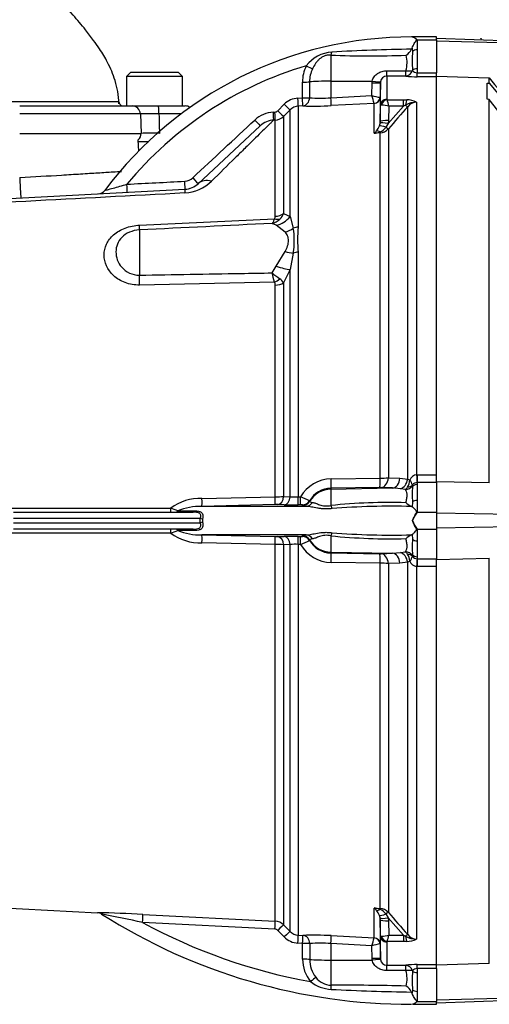
# Paper-space layout 'Sheet1' of a CAD drawing. Units: millimetres. Extents: x 0 to 2970, y 0 to 2100.
# Drawn here: x 902 to 1013, y 831 to 1065 of the extents above; entities that cross this region are included whole.
import ezdxf
from ezdxf.lldxf.tags import DXFTag

# ---------------------------------------------------------------- set-up
doc = ezdxf.new("R2010")
doc.units = ezdxf.units.MM
doc.header["$LTSCALE"] = 5
for name, color, linetype in [('tangent', 7, 'Continuous'), ('TSH-1', 7, 'Continuous'), ('visible', 7, 'Continuous')]:
    doc.layers.add(name, color=color, linetype=linetype)
tags = doc.linetypes.add('HIDDEN2', pattern=[4.7625, 3.175, -1.5875]).pattern_tags.tags
tags[6:7] = [DXFTag(74, 4), DXFTag(75, 0), DXFTag(340, '0'), DXFTag(46, 0.0), DXFTag(50, 0.0), DXFTag(44, 0.0), DXFTag(45, 0.0)]
tags[4:5] = [DXFTag(74, 4), DXFTag(75, 0), DXFTag(340, '0'), DXFTag(46, 0.0), DXFTag(50, 0.0), DXFTag(44, 0.0), DXFTag(45, 0.0)]

# ---------------------------------------------------------------- blocks, each defined once
blk = doc.blocks.new('SE2')
at = {"layer": 'tangent', "color": 7, "linetype": 'Continuous'}
for p, q in [((996.22, 1060.35), (1000.82, 1060.35)), ((996.22, 1060.35), (996.22, 1057.97)), ((1023.32, 1059.42), (1000.82, 1060.05)), ((994.99, 1058.39), (995.09, 1057.57)), ((975.71, 1056.72), (975.71, 1050.53)), ((989.01, 1053.01), (993.51, 1053.01)), ((995.09, 1053.15), (995.09, 1053.09)), ((996.22, 1053.46), (996.22, 1052.53)), ((968.96, 1046.56), (968.96, 1050.32)), ((970.65, 1050.37), (970.65, 1046.6)), ((975.71, 1050.53), (985.54, 1050.53)), ((975.71, 1050.53), (975.71, 1046.6)), ((985.51, 1050.14), (985.54, 1050.53)), ((988.97, 1051.76), (988.97, 1046.23)), ((993.48, 1051.75), (988.97, 1051.76)), ((996.22, 1052.53), (1000.82, 1052.53)), ((996.22, 1051.59), (996.22, 1052.53)), ((1000.82, 1051.59), (996.22, 1051.59)), ((985.45, 1047.1), (985.51, 1050.14)), ((987.47, 1050.21), (987.41, 1046.7)), ((967.9, 1046.5), (968.96, 1046.56)), ((975.71, 1046.6), (985.45, 1047.1)), ((987.41, 1046.7), (987.39, 1046.7)), ((989.03, 1046.14), (992.91, 1046.14)), ((992.91, 1046.14), (993.72, 1046.11)), ((992.91, 1044.6), (992.91, 1046.14)), ((963.09, 1043.5), (964.63, 1045.04)), ((966, 1043.73), (964.46, 1042.18)), ((966, 1018.38), (966, 1043.73)), ((969.03, 1044.66), (967.97, 1044.61)), ((967.97, 1044.61), (967.97, 1015.84)), ((985.99, 1045.24), (975.78, 1044.72)), ((985.99, 1038.15), (985.99, 1045.24)), ((985.99, 1045.24), (985.99, 1045.24)), ((987.41, 1040.89), (987.47, 1044.84)), ((989.34, 1040.48), (992.91, 1044.6)), ((989.46, 1044.6), (989.41, 1041.21)), ((992.91, 1044.6), (989.46, 1044.6)), ((993.39, 1044.83), (992.91, 1044.6)), ((993.94, 955.98), (993.94, 1044.48)), ((996.06, 1045.54), (996.06, 957.05)), ((930.46, 1042.78), (901.82, 1042.78)), ((940.17, 1042.78), (934.88, 1042.78)), ((962.06, 1043.19), (962.43, 1043.21)), ((962.5, 1041.31), (962.13, 1041.29)), ((962.5, 1018.44), (962.5, 1041.31)), ((964.46, 1042.18), (964.46, 1019.1)), ((989.41, 1041.21), (989.34, 1040.48)), ((987.23, 1039.91), (987.38, 1040.51)), ((989.34, 1040.48), (988.76, 1039.57)), ((989.35, 1039.18), (989.35, 956.3)), ((901.82, 1038.13), (930.63, 1038.13)), ((987.38, 1038.24), (985.99, 1038.15)), ((987.38, 956.23), (987.38, 1038.24)), ((930.29, 1016.34), (962.31, 1017.87)), ((964.46, 1019.1), (966, 1018.38)), ((966, 1018.38), (966.78, 1015.62)), ((930.29, 1015.2), (930.29, 1004.45)), ((962.73, 1016.31), (961.73, 1016.74)), ((964.81, 1014.69), (962.73, 1016.31)), ((962.73, 1006.62), (964.81, 1010.09)), ((966.78, 1009.71), (966, 1005.79)), ((967.97, 1009.91), (967.97, 951.76)), ((961.73, 1004.98), (962.73, 1006.62)), ((966, 1005.79), (964.46, 1002.6)), ((966, 951.81), (966, 1005.79)), ((962.31, 1002.78), (930.29, 1002.11)), ((962.5, 951.81), (962.5, 1002.09)), ((964.46, 1002.6), (964.46, 951.85)), ((996.06, 957.05), (996.22, 957.05)), ((996.22, 957.05), (1000.82, 957.05)), ((996.22, 957.05), (996.22, 955.19)), ((975.8, 956.06), (987.38, 956.23)), ((989.35, 956.3), (992.09, 956.21)), ((992.09, 956.21), (993.94, 955.98)), ((993.94, 955.98), (994.45, 955.75)), ((995.06, 954.46), (995.09, 954.24)), ((996.22, 955.19), (996.16, 955.19)), ((996.22, 955.19), (996.22, 954.71)), ((1000.82, 955.19), (996.22, 955.19)), ((987.29, 953.99), (975.71, 953.81)), ((975.71, 953.63), (990.36, 953.89)), ((975.71, 953.81), (975.71, 953.63)), ((975.71, 953.63), (975.71, 949.73)), ((990.36, 953.89), (987.62, 953.98)), ((992.21, 953.71), (990.36, 953.89)), ((993.44, 953.52), (992.21, 953.71)), ((962.43, 949.93), (945.05, 949.53)), ((945.1, 951.41), (962.5, 951.81)), ((964.63, 949.89), (963.09, 949.93)), ((964.46, 951.85), (966, 951.81)), ((968.43, 949.89), (967.9, 949.88)), ((967.97, 951.76), (968.5, 951.77)), ((968.96, 949.71), (968.96, 949.87)), ((970.65, 950.86), (970.65, 950.69)), ((995.09, 950.56), (994.99, 949.45)), ((996.22, 950.95), (996.22, 948.17)), ((896.11, 949.1), (937.68, 949.1)), ((939.35, 948.45), (943.46, 948.45)), ((996.22, 948.17), (1000.82, 948.17)), ((1023.32, 947.47), (1000.82, 947.94)), ((944.7, 946.63), (900.32, 946.63)), ((900.32, 945.63), (944.7, 945.63)), ((945.24, 946.52), (944.7, 946.63)), ((945.24, 945.75), (944.7, 945.63)), ((937.68, 943.16), (896.14, 943.16)), ((943.46, 943.81), (939.35, 943.81)), ((945.05, 942.74), (962.43, 942.33)), ((994.99, 942.82), (995.09, 941.7)), ((996.22, 944.09), (1000.82, 944.09)), ((996.22, 944.09), (996.22, 941.31)), ((1023.32, 944.79), (1000.82, 944.32)), ((962.5, 940.45), (945.1, 940.85)), ((962.5, 850.96), (962.5, 940.45)), ((963.09, 942.33), (964.63, 942.37)), ((966, 940.46), (964.46, 940.42)), ((964.46, 940.42), (964.46, 850.09)), ((966, 848.54), (966, 940.46)), ((967.9, 942.39), (968.43, 942.38)), ((967.97, 940.5), (967.97, 847.66)), ((968.5, 940.49), (967.97, 940.5)), ((968.96, 942.39), (968.96, 942.56)), ((970.65, 941.58), (970.65, 941.41)), ((975.71, 942.53), (975.71, 938.63)), ((975.71, 938.63), (990.36, 938.38)), ((975.71, 938.63), (975.71, 938.45)), ((975.71, 938.45), (987.29, 938.28)), ((987.62, 938.28), (990.36, 938.38)), ((990.36, 938.38), (992.21, 938.55)), ((992.21, 938.55), (993.44, 938.74)), ((995.09, 938.02), (995.06, 937.8)), ((987.38, 936.04), (975.8, 936.2)), ((987.38, 854.03), (987.38, 936.04)), ((992.09, 936.05), (989.35, 935.96)), ((989.35, 935.96), (989.35, 853.08)), ((993.94, 936.29), (992.09, 936.05)), ((994.45, 936.52), (993.94, 936.29)), ((993.94, 847.79), (993.94, 936.29)), ((996.16, 937.08), (996.22, 937.08)), ((996.22, 937.55), (996.22, 937.08)), ((996.22, 937.08), (1000.82, 937.08)), ((996.22, 937.08), (996.22, 935.22)), ((996.06, 935.22), (996.06, 846.72)), ((996.22, 935.22), (996.06, 935.22)), ((1000.82, 935.22), (996.22, 935.22)), ((985.99, 854.11), (987.38, 854.03)), ((985.99, 847.03), (985.99, 854.11)), ((931.06, 852.58), (962.5, 850.96)), ((987.38, 851.76), (987.23, 852.36)), ((988.76, 852.7), (989.34, 851.78)), ((992.91, 847.67), (989.34, 851.78)), ((989.34, 851.78), (989.41, 851.06)), ((962.42, 849.07), (931, 850.68)), ((964.46, 850.09), (966, 848.54)), ((987.47, 847.43), (987.41, 851.37)), ((989.41, 851.06), (989.46, 847.67)), ((964.61, 847.23), (963.07, 848.78)), ((967.97, 847.66), (969.08, 847.6)), ((975.78, 847.54), (985.99, 847.02)), ((985.99, 847.02), (985.99, 847.03)), ((989.46, 847.67), (992.91, 847.67)), ((992.91, 847.67), (993.39, 847.43)), ((992.91, 847.67), (992.91, 846.13)), ((968.99, 845.71), (967.88, 845.77)), ((969, 841.94), (968.99, 845.71)), ((970.68, 845.66), (970.69, 841.89)), ((975.71, 845.66), (975.71, 841.74)), ((985.45, 845.16), (975.71, 845.66)), ((985.51, 842.13), (985.45, 845.16)), ((987.41, 845.56), (987.39, 845.57)), ((987.41, 845.56), (987.47, 842.06)), ((988.97, 846.04), (988.97, 840.5)), ((992.91, 846.13), (989.03, 846.13)), ((993.72, 846.16), (992.91, 846.13)), ((985.54, 841.73), (985.51, 842.13)), ((975.71, 841.74), (985.54, 841.73)), ((975.71, 841.74), (975.71, 835.77)), ((987.47, 842.06), (987.48, 841.88)), ((988.97, 840.5), (993.48, 840.51)), ((996.22, 840.67), (1000.82, 840.67)), ((996.22, 839.73), (996.22, 840.67)), ((996.22, 839.73), (996.22, 838.8)), ((1000.82, 839.73), (996.22, 839.73)), ((993.51, 839.25), (989.01, 839.25)), ((995.09, 839.18), (995.09, 839.12)), ((995.09, 834.7), (994.99, 833.88)), ((996.22, 834.29), (996.22, 831.91)), ((1023.32, 832.85), (1000.82, 832.22)), ((996.22, 831.91), (1000.82, 831.91))]:
    blk.add_line(p, q, dxfattribs=at)
for centre, radius, start, end in [((976.36, 1049.32), 8.12, 93.1838, 143.2407), ((1000.73, 633.12), 425.04, 90.7886, 93.3483), ((1051.26, 1055.72), 55.09, 177.6546, 182.3454), ((985.04, 1293.62), 237.08, 267.7457, 272.0555), ((987.17, 1054.9), 6.62, 343.4309, 15.7281), ((994.82, 970.11), 87.71, 106.5399, 140.362), ((977.53, 1050.38), 8.57, 153.6877, 180.3935), ((977.82, 1050.45), 7.17, 155.0781, 180.6506), ((996.2, 1053.93), 1.4, 217.2044, 270.4977), ((996.05, 1072.36), 20.77, 262.8772, 270.4474), ((968.15, 1041.54), 4.97, 92.9497, 135.1482), ((973.18, 1081.05), 34.54, 265.8003, 274.2097), ((989.38, 1061.08), 14.52, 254.3033, 262.1249), ((725.98, 971.98), 270.13, 15.7361, 16.1462), ((989.09, 1046.24), 0.12, 186.3025, 241.4746), ((969.73, 1039.92), 20.28, 13.3183, 17.8349), ((993.59, 1040.46), 5.65, 64.1041, 88.754), ((962.38, 1044.2), 0.996, 272.9824, 315.0964), ((968.12, 1041.63), 2.98, 92.9588, 135.2323), ((987.54, 1038.02), 6.85, 73.7385, 88.4708), ((1643.95, 476.02), 863.52, 138.82894, 139.29404), ((996.01, 1040.34), 5.2, 89.4823, 120.2381), ((996.12, 1042.78), 2.76, 91.1755, 142.0428), ((932.67, 956.11), 86.7, 88.5393, 91.4607), ((962.43, 1036.18), 7.02, 92.9655, 133.0714), ((962.34, 1044.3), 3, 272.9763, 314.9985), ((982.67, 1041.77), 4.91, 312.5129, 322.4114), ((983.57, 1041.31), 3.92, 319.7014, 339.0106), ((986.24, 1041.34), 3.08, 291.3649, 324.8678), ((987.19, 1041.13), 2.9, 273.6795, 317.8484), ((932.81, 954.08), 84.08, 88.5109, 91.4891), ((983.94, 1049.96), 11.99, 279.8316, 286.5766), ((940.87, 1029.76), 2.99, 272.9545, 312.9963), ((940.5, 1033.69), 9.73, 273.2677, 314.7799), ((960.78, 1020.66), 4.03, 283.6016, 313.9439), ((961.59, 1018.42), 0.909, 322.6634, 1.4845), ((961.24, 1020.24), 3.42, 313.2413, 340.526), ((946.53, 1012.67), 20.47, 351.6958, 8.3042), ((993.37, 1012.88), 25.58, 173.341, 186.659), ((807.42, 963.13), 159.89, 14.3575, 15.174), ((1207.72, 1329.99), 407.6, 232.8785, 233.204), ((961.86, 1001.18), 2.96, 28.6928, 54.5612), ((961.28, 1002.13), 1.22, 357.943, 32.0918), ((996.35, 955.04), 2.03, 98.1985, 159.5538), ((975.89, 947.55), 8.51, 90.6319, 150.2917), ((987.3, 985.12), 28.89, 270.1547, 274.0532), ((990.24, 956.21), 4.23, 330.0168, 353.722), ((991.88, 953.65), 3.32, 16.612, 39.1862), ((995.58, 954.55), 0.527, 174.2264, 188.8106), ((996.17, 953.84), 1.35, 90.4223, 145.7627), ((1034.36, 952.83), 38.19, 177.1804, 182.8196), ((975.8, 947.85), 5.97, 90.8615, 149.7255), ((987.42, 947.08), 6.9, 88.2969, 91.0147), ((991.82, 955.31), 2.41, 312.2421, 329.8383), ((944.72, 939.57), 11.85, 88.1836, 126.4546), ((962.76, 935), 14.94, 88.7227, 91.231), ((961.86, 1043.4), 91.59, 270.3982, 271.6273), ((967.41, 971.12), 19.37, 265.8392, 271.6541), ((968.61, 946.78), 3.11, 83.5368, 93.197), ((946.43, 897.08), 58.98, 65.7542, 68.0176), ((989.68, 813.26), 137.19, 88.3878, 95.8443), ((929.78, 926.44), 24, 66.5118, 70.7759), ((944.79, 935.24), 14.29, 88.9589, 112.417), ((990.04, 771.19), 178.37, 88.4443, 94.5442), ((946.76, 946.13), 1.57, 165.7467, 194.2533), ((929.87, 965.61), 23.77, 289.2034, 293.5089), ((944.75, 952.79), 11.94, 233.7058, 271.6559), ((944.84, 957.28), 14.54, 247.7911, 270.8329), ((990.04, 1121.07), 178.37, 265.4558, 271.5557), ((962.76, 957.27), 14.94, 268.769, 271.2773), ((961.86, 848.89), 91.57, 88.3726, 89.6019), ((967.41, 921.15), 19.36, 88.3452, 94.1615), ((968.61, 945.49), 3.12, 266.8186, 276.4475), ((947.87, 991.8), 55.3, 291.9071, 294.3211), ((975.89, 944.71), 8.51, 209.7083, 269.3681), ((975.8, 944.42), 5.97, 210.2745, 269.1385), ((989.68, 1079), 137.18, 264.1556, 271.6123), ((1034.36, 939.43), 38.19, 177.1804, 182.8196), ((987.42, 945.18), 6.9, 268.9852, 271.7032), ((991.82, 936.96), 2.41, 30.1724, 47.7473), ((990.19, 936.04), 4.28, 6.4242, 29.837), ((987.3, 907.13), 28.9, 85.9472, 89.8448), ((991.88, 938.61), 3.32, 320.7983, 343.4035), ((996.36, 937.24), 2.05, 200.7561, 261.4916), ((995.58, 937.72), 0.527, 171.1862, 185.7768), ((996.19, 938.46), 1.38, 214.9588, 268.8561), ((982.67, 850.49), 4.91, 37.588, 47.4877), ((983.94, 842.3), 11.99, 73.4231, 80.1686), ((986.24, 850.93), 3.08, 35.1325, 68.6349), ((987.2, 851.14), 2.89, 42.0791, 86.393), ((910.62, 462.61), 390.51, 87.0001, 88.5811), ((627.96, -595.9), 1477.98, 78.16844, 78.55403), ((983.57, 850.95), 3.92, 20.9896, 40.2985), ((1643.95, 1416.25), 863.52, 220.70596, 221.17106), ((994.82, 968.05), 133.6, 241.4665, 259.6767), ((962.34, 847.97), 3, 44.9955, 87.0145), ((962.37, 848.08), 0.998, 44.8812, 86.9725), ((968.14, 850.74), 4.98, 224.8353, 267.0133), ((968.12, 850.64), 2.98, 224.7313, 267.0033), ((725.98, 920.28), 270.13, 343.8538, 344.2639), ((987.54, 854.25), 6.85, 271.5292, 286.2615), ((969.73, 852.34), 20.28, 342.1651, 346.6817), ((996.01, 851.92), 5.2, 239.7619, 270.5177), ((996.12, 849.48), 2.76, 217.9572, 268.8245), ((973.17, 811.05), 34.7, 85.8028, 94.1133), ((989.38, 831.18), 14.52, 97.8751, 105.6967), ((989.09, 846.02), 0.121, 118.5647, 173.6582), ((993.59, 851.8), 5.65, 271.246, 295.8959), ((977, 841.77), 8, 178.815, 220.1084), ((977.19, 841.7), 6.5, 178.2874, 218.5172), ((996.07, 819.62), 21.06, 89.604, 97.0714), ((996.2, 838.33), 1.4, 89.464, 142.8339), ((975.85, 840.46), 4.69, 216.8111, 268.2824), ((987.17, 837.37), 6.62, 344.2755, 16.5685), ((1051.26, 836.55), 55.09, 177.6546, 182.3454), ((976.24, 843.46), 8.69, 231.8961, 266.9542), ((977.93, 222.11), 613.66, 88.54218, 90.20698), ((1006.43, 1476.78), 642.74, 267.26679, 268.97051)]:
    blk.add_arc(centre, radius, start, end, dxfattribs=at)
for centre, major_axis, ratio, start_param, end_param in [((975.68, 1058.48), (-0.16, -1.99), 0.180927, 0.509136, 1.032257), ((996.22, 1056.97), (-1.4, 0), 0.716143, 4.712389, 5.642762), ((969.82, 1054.28), (1.78, -0.91), 0.037996, 4.748414, 5.730675), ((988.97, 1053.75), (0, -2), 0.019453, 0.083848, 1.190057), ((993.48, 1053.75), (-0.29, -1.98), 0.863542, 0.168452, 1.360432), ((993.48, 1053.75), (0, -2), 0.019421, 0.084663, 1.194074), ((993.48, 1053.75), (1.97, -0.33), 0.360997, 4.790824, 5.725975), ((996.22, 1052.68), (-1.4, 0), 0.557371, 4.712389, 5.642762), ((968.93, 1050.42), (2, 0), 0.049795, 4.72852, 5.749643), ((975.82, 1050.21), (-6, 0), 0.052336, 4.729842, 5.749566), ((985.5, 1050.64), (1.98, -0.26), 0.049672, 4.736411, 6.271253), ((985.47, 1050.24), (2, -0.03), 0.052027, 4.730745, 6.281566), ((967.86, 1046.6), (0.1, -2), 0.014843, 0.057036, 1.520583), ((968.92, 1046.66), (2, 0), 0.049556, 4.72924, 5.751106), ((968.92, 1046.66), (0.1, -2), 0.014206, 0.057158, 1.520399), ((968.92, 1046.66), (0.09, 2), 0.862099, 3.254554, 4.724664), ((975.68, 1046.71), (0.1, -2), 0.014774, 0.096041, 1.517619), ((985.91, 1046.73), (1.5, 0), 0.995222, 4.764749, 6.265732), ((985.91, 1046.73), (-0.86, -1.23), 0.987643, 0.666256, 2.148529), ((988.97, 1044.81), (-1.5, 0), 0.944294, 4.712389, 6.265732), ((989.03, 1044.72), (0.85, 1.24), 0.849527, 0.679714, 1.99572), ((993.72, 1044.22), (0.14, 2), 0.190571, 0.345344, 1.271655), ((934.66, 1042.71), (0, -1.95), 0.115469, 1.605703, 3.141593), ((963.05, 1043.59), (1.42, -1.41), 0.019389, 4.761029, 6.241169), ((964.59, 1045.14), (1.42, -1.41), 0.020603, 4.760528, 6.242133), ((993.23, 1045.14), (0.753, -0.658), 0.131656, 5.041548, 6.028522), ((957.59, 1041.4), (1.36, -1.46), 0.013938, 4.762861, 6.283185), ((962.02, 1043.28), (0.1, -2), 0.018948, 0.059476, 1.521983), ((962.39, 1043.3), (0.1, -2), 0.018736, 0.059536, 1.521901), ((989.41, 1040.86), (-2, 0.03), 0.173628, 4.715045, 6.277031), ((987.43, 1037.1), (-1.25, 1.56), 0.484098, 5.302487, 5.892224), ((989, 1039.03), (-1.82, 0.83), 0.201807, 4.935531, 6.110468), ((989.34, 1040.14), (-1.97, 0.35), 0.171044, 4.742802, 6.212176), ((988.64, 1039.84), (0.759, -0.652), 0.13258, 4.982845, 6.009823), ((987.33, 1039.16), (0.061, -0.998), 0.010763, -0.814058, -0.391209), ((901.82, 1027.8), (-0.26, 4.99), 0.001828, 1.605655, 3.141593), ((942.84, 1027.64), (1.36, -1.46), 0.000828, 4.764742, 6.283185), ((947.61, 1022.53), (-3.41, 3.66), 0.721223, 5.431449, 6.283185), ((927.2, 1026.12), (0.1, -2), 0.038525, 0, 1.535338), ((940.95, 1026.84), (0.1, -2), 0.034027, 0, 1.530998), ((941.31, 1019.85), (-0.26, 4.99), 0.016144, 0, 0.597634), ((962.15, 1020.12), (2.37, -1.83), 0.649886, 5.237132, 5.745006), ((962.34, 1020.71), (3, 0), 0.758379, 4.764749, 5.497787), ((962.47, 1021), (3.15, 3.88), 0.879057, 3.943856, 4.752552), ((930.03, 1020.08), (0.24, -4.99), 0.024366, 0.2109, 0.722398), ((964.55, 1018.78), (-4.08, -2.89), 0.774164, 1.125667, 1.56993), ((968.12, 1013.73), (-3, 0), 0.706744, 4.764749, 5.17539), ((964.55, 1012.6), (4.56, -2.05), 0.45082, 4.968462, 5.412725), ((968.12, 1007.97), (-3, 0), 0.6466, 4.764749, 5.17539), ((962.47, 1007.94), (4.63, -1.9), 0.226825, 4.861652, 5.670347), ((930.03, 1005.09), (0.1, -5), 0.050147, 0.930092, 1.44159), ((962.15, 1004.56), (-2.5, -1.66), 0.545484, 1.281193, 1.789067), ((962.34, 1003.85), (3, 0), 0.586864, 4.764749, 5.497787), ((996.06, 957.3), (0.13, -2.5), 0.00527, -1.467796, -0.559937), ((975.67, 956.31), (0.04, -2.5), 0.05111, 0.05242, 1.469762), ((987.25, 956.48), (0.04, -2.5), 0.051099, 0.05242, 1.468676), ((987.58, 956.48), (-0.09, -2.5), 0.709961, 0.074373, 1.524304), ((990.32, 956.38), (-0.09, -2.5), 0.70979, 0.074354, 1.526808), ((992.17, 956.14), (0.56, 2.44), 0.707081, 3.480258, 4.806546), ((993.41, 955.41), (1.78, 0.91), 0.933354, 4.286049, 5.259798), ((993.4, 955.54), (1.97, -0.37), 0.720374, 5.105964, 5.83568), ((996.22, 953.55), (-1.4, 0), 0.830264, 4.712389, 5.642762), ((975.82, 947.64), (-6, 0), 0.99863, 4.729842, 5.749566), ((944.99, 951.53), (0.06, -2), 0.050862, 0.043165, 1.5135), ((962.39, 951.93), (0.04, -2), 0.051305, 0.047933, 1.510298), ((963.05, 951.93), (-0.05, -2), 0.708174, 0.068093, 1.548233), ((964.59, 951.89), (-0.06, -2), 0.70815, 0.068809, 1.550414), ((967.86, 951.88), (0.03, -2), 0.051569, 0.049447, 1.512993), ((968.4, 951.88), (0.03, -2), 0.051587, 0.049557, 1.512948), ((968.92, 951.87), (2, 0.07), 0.998769, 4.696417, 5.71819), ((968.93, 951.7), (2, 0.06), 0.998758, 4.698303, 5.719426), ((969.82, 951.53), (-0.17, -1.99), 0.890779, 0.110627, 1.092888), ((975.68, 950.69), (0.36, -1.97), 0.07935, -1.076304, -0.553183), ((996.22, 949.98), (-1.4, 0), 0.697953, 4.712389, 5.642762), ((937.63, 949.13), (0, 1), 0.052362, 3.141593, 4.680863), ((938.9, 949.13), (0, 1), 0.616232, 3.141593, 3.962143), ((943.04, 949.13), (0, 1), 0.570534, 3.141593, 3.962143), ((937.63, 943.13), (0, -1), 0.052362, 1.602323, 3.141593), ((938.9, 943.13), (0, -1), 0.616232, 2.321042, 3.141593), ((943.04, 943.13), (0, -1), 0.570534, 2.321042, 3.141593), ((944.99, 940.74), (0.06, 2), 0.050862, 4.769685, 6.24002), ((969.82, 940.74), (-0.17, 1.99), 0.890779, 5.190298, 6.172559), ((975.68, 941.57), (0.36, 1.97), 0.07935, 0.553183, 1.076304), ((962.39, 940.33), (0.04, 2), 0.051305, 4.772887, 6.235253), ((963.05, 940.33), (-0.05, 2), 0.708174, 4.734952, 6.215092), ((964.59, 940.38), (-0.06, 2), 0.70815, 4.732771, 6.214377), ((967.86, 940.39), (0.03, 2), 0.051569, 4.770192, 6.233738), ((968.4, 940.38), (0.03, 2), 0.051587, 4.770238, 6.233628), ((968.93, 940.56), (2, -0.06), 0.998758, 0.563759, 1.584882), ((968.92, 940.4), (2, -0.07), 0.998769, 0.564996, 1.586769), ((975.82, 944.62), (-6, 0), 0.99863, 0.533619, 1.553343), ((996.22, 942.29), (-1.4, 0), 0.697953, 0.640424, 1.570796), ((975.67, 935.95), (0.04, 2.5), 0.05111, 4.813423, 6.230765), ((987.25, 935.78), (0.04, 2.5), 0.051099, 4.814509, 6.230765), ((987.58, 935.78), (-0.09, 2.5), 0.709961, 4.758881, 6.208813), ((990.32, 935.88), (-0.09, 2.5), 0.70979, 4.756378, 6.208831), ((992.17, 936.12), (-0.56, 2.44), 0.707081, 4.618232, 5.94452), ((993.41, 936.85), (-1.78, 0.91), 0.933354, 4.16498, 5.138729), ((993.4, 936.72), (1.97, 0.37), 0.720374, 0.447506, 1.177222), ((996.22, 938.72), (-1.4, 0), 0.830264, 0.640424, 1.570796), ((996.06, 934.96), (0.13, 2.5), 0.00527, 0.559937, 1.467796), ((987.43, 855.16), (-1.25, -1.56), 0.484098, 0.390962, 0.980698), ((987.33, 853.11), (0.061, 0.998), 0.010763, 0.391209, 0.814058), ((930.95, 850.59), (0.1, 2), 0.02264, 4.759604, 6.226866), ((989, 853.24), (-1.82, -0.83), 0.201807, 0.172717, 1.347654), ((989.34, 852.13), (-1.97, -0.35), 0.171044, 0.07101, 1.540383), ((988.64, 852.43), (0.759, 0.652), 0.13258, 0.273362, 1.300341), ((962.39, 848.97), (0.1, 2), 0.011133, 4.763553, 6.222292), ((963.05, 848.68), (1.42, 1.41), 0.026364, 0.042945, 1.525555), ((989.41, 851.4), (-2, -0.03), 0.173628, 0.006155, 1.56814), ((964.59, 847.13), (1.42, 1.41), 0.027045, 0.041861, 1.525958), ((967.86, 845.67), (0.1, 2), 0.008599, 4.764038, 6.225277), ((968.97, 845.61), (0.1, 2), 0.008145, 4.764112, 6.225218), ((968.97, 845.61), (-0.09, 2), 0.856022, 4.701994, 6.170881), ((975.68, 845.56), (0.1, 2), 0.014774, 4.765566, 6.187144), ((985.91, 845.54), (1.5, 0), 0.995222, 0.017453, 1.518436), ((985.91, 845.53), (0.86, -1.23), 0.987643, 0.993064, 2.475336), ((988.97, 847.45), (1.5, 0), 0.944294, 3.159046, 4.712389), ((989.03, 847.55), (-0.85, 1.24), 0.849527, 1.145873, 2.461878), ((993.23, 847.12), (0.753, 0.658), 0.131656, 0.254663, 1.241637), ((993.72, 848.04), (0.14, -2), 0.190571, 5.01153, 5.937842), ((968.97, 845.61), (2, 0), 0.051203, 0.544033, 1.559952), ((985.47, 842.02), (2, 0.03), 0.052027, 0.001619, 1.552441), ((968.97, 841.84), (2, 0), 0.051268, 0.544643, 1.560265), ((975.82, 842.05), (-6, 0), 0.052336, 0.544677, 1.553343), ((985.5, 841.63), (1.98, 0.26), 0.049672, 0.011932, 1.546775), ((988.97, 838.51), (0, 2), 0.019453, -1.190057, -0.083848), ((993.48, 838.52), (-0.29, 1.98), 0.863542, 4.922754, 6.114733), ((993.48, 838.52), (0, 2), 0.019421, -1.194074, -0.084663), ((970.86, 836.51), (1.51, 1.32), 0.032598, 0.574757, 1.529819), ((993.48, 838.52), (1.97, 0.33), 0.360997, 0.55721, 1.492361), ((996.22, 839.58), (-1.4, 0), 0.557371, 0.640424, 1.570796), ((975.68, 834.07), (-0.03, 2), 0.060096, -1.212249, -0.560585), ((996.22, 835.3), (-1.4, 0), 0.716143, 0.640424, 1.570796)]:
    blk.add_ellipse(centre, major_axis=major_axis, ratio=ratio, start_param=start_param, end_param=end_param, dxfattribs=at)
for points, knots in [([(975.71, 1056.72), (975.47, 1056.74), (975.22, 1056.74), (974.73, 1056.68), (974.49, 1056.62), (974.02, 1056.46), (973.8, 1056.35), (973.38, 1056.1), (973.19, 1055.96), (972.83, 1055.65), (972.66, 1055.48), (972.34, 1055.12), (972.19, 1054.93), (971.78, 1054.34), (971.53, 1053.92), (971.32, 1053.47)], [0, 0, 0, 0, 0.125, 0.125, 0.25, 0.25, 0.375, 0.375, 0.5, 0.5, 0.625, 0.625, 0.75, 0.75, 1, 1, 1, 1]), ([(985.54, 1050.53), (985.57, 1050.73), (985.62, 1050.91), (985.77, 1051.27), (985.87, 1051.44), (986.1, 1051.75), (986.22, 1051.89), (986.5, 1052.15), (986.65, 1052.27), (986.97, 1052.48), (987.14, 1052.57), (987.49, 1052.73), (987.67, 1052.8), (988.04, 1052.9), (988.23, 1052.94), (988.62, 1053), (988.81, 1053.01), (989.01, 1053.01)], [0, 0, 0, 0, 0.125, 0.125, 0.25, 0.25, 0.375, 0.375, 0.5, 0.5, 0.625, 0.625, 0.75, 0.75, 0.875, 0.875, 1, 1, 1, 1]), ([(987.73, 1044.87), (987.64, 1044.86), (987.58, 1044.86), (987.49, 1044.85), (987.47, 1044.84), (987.47, 1044.84)], [0, 0, 0, 0, 0.5, 0.5, 1, 1, 1, 1]), ([(934.88, 1042.78), (934.91, 1041.74), (934.93, 1040.7), (934.96, 1039.67), (934.97, 1039.16), (934.98, 1038.64), (935, 1038.13)], [0, 0, 0, 0, 0.669928, 0.669928, 0.669928, 1, 1, 1, 1]), ([(962.13, 1041.29), (961.99, 1041.16), (961.79, 1040.96), (961.38, 1040.56), (961.23, 1040.41), (960.89, 1040.08), (960.7, 1039.89), (959.69, 1038.9), (958.64, 1037.87), (957.03, 1036.29), (956.7, 1035.96), (956, 1035.28), (955.63, 1034.92), (954.51, 1033.82), (953.72, 1033.04), (951.2, 1030.57), (949.35, 1028.75), (947.35, 1026.78)], [0, 0, 0, 0, 0.125, 0.125, 0.1875, 0.1875, 0.25, 0.25, 0.5, 0.5, 0.5625, 0.5625, 0.625, 0.625, 0.75, 0.75, 1, 1, 1, 1]), ([(901.82, 1027.62), (905.22, 1027.83), (908.55, 1028.04), (913.32, 1028.33), (914.84, 1028.42), (917.73, 1028.6), (919.11, 1028.69), (921.68, 1028.85), (922.84, 1028.92), (924.66, 1029.03), (925.37, 1029.07), (926.01, 1029.11)], [0, 0, 0, 0, 0.25, 0.25, 0.375, 0.375, 0.5, 0.5, 0.625, 0.625, 0.714853, 0.714853, 0.714853, 0.714853]), ([(922.01, 1024.57), (922.01, 1024.57), (922.26, 1024.64), (923.01, 1024.85), (923.49, 1024.98), (925.01, 1025.41), (926.14, 1025.73), (927.28, 1026.06)], [0.5008466, 0.5008466, 0.5008466, 0.5008466, 0.625, 0.625, 0.75, 0.75, 1, 1, 1, 1]), ([(962.31, 1017.87), (962.23, 1017.59), (962.14, 1017.36), (961.99, 1017.08), (961.94, 1017), (961.86, 1016.89), (961.84, 1016.85), (961.78, 1016.79), (961.76, 1016.76), (961.73, 1016.74)], [0, 0, 0, 0, 0.5, 0.5, 0.75, 0.75, 0.875, 0.875, 1, 1, 1, 1]), ([(930.29, 1002.11), (929.09, 1002.08), (927.93, 1002.28), (925.8, 1003.07), (924.88, 1003.64), (922.62, 1005.72), (921.85, 1007.51), (921.85, 1010.13), (922.04, 1010.99), (922.8, 1012.62), (923.37, 1013.38), (924.87, 1014.69), (925.81, 1015.24), (927.93, 1016.04), (929.1, 1016.28), (930.29, 1016.34)], [0, 0, 0, 0, 0.125, 0.125, 0.25, 0.25, 0.5, 0.5, 0.625, 0.625, 0.75, 0.75, 0.875, 0.875, 1, 1, 1, 1]), ([(930.29, 1015.2), (929.43, 1015.16), (928.6, 1014.96), (927.15, 1014.34), (926.53, 1013.91), (925.1, 1012.45), (924.67, 1011.23), (924.66, 1008.73), (925.09, 1007.41), (926.52, 1005.78), (927.13, 1005.29), (928.6, 1004.62), (929.43, 1004.43), (930.29, 1004.45)], [0, 0, 0, 0, 0.125, 0.125, 0.25, 0.25, 0.5, 0.5, 0.75, 0.75, 0.875, 0.875, 1, 1, 1, 1]), ([(964.81, 1010.09), (965.07, 1010.52), (965.28, 1010.95), (965.5, 1011.6), (965.56, 1011.82), (965.64, 1012.24), (965.66, 1012.45), (965.66, 1012.85), (965.64, 1013.04), (965.56, 1013.42), (965.5, 1013.6), (965.28, 1014.12), (965.07, 1014.42), (964.81, 1014.69)], [0, 0, 0, 0, 0.25, 0.25, 0.375, 0.375, 0.5, 0.5, 0.625, 0.625, 0.75, 0.75, 1, 1, 1, 1]), ([(930.29, 1004.45), (938.29, 1004.58), (946.29, 1004.72), (954.3, 1004.86), (956.77, 1004.9), (959.25, 1004.94), (961.73, 1004.98)], [0, 0, 0, 0, 0.763497, 0.763497, 0.763497, 1, 1, 1, 1]), ([(993.54, 950.39), (993.62, 950.75), (993.69, 951.1), (993.78, 951.73), (993.8, 952.03), (993.79, 952.43), (993.77, 952.56), (993.73, 952.8), (993.71, 952.91), (993.62, 953.21), (993.53, 953.38), (993.44, 953.52)], [0, 0, 0, 0, 0.25, 0.25, 0.5, 0.5, 0.625, 0.625, 0.75, 0.75, 1, 1, 1, 1]), ([(969.85, 949.53), (969.54, 949.55), (969.32, 949.58), (969.03, 949.64), (968.96, 949.67), (968.96, 949.71)], [0, 0, 0, 0, 0.5, 0.5, 1, 1, 1, 1]), ([(970.65, 950.69), (970.65, 950.66), (970.7, 950.63), (970.92, 950.55), (971.08, 950.51), (971.32, 950.48)], [0, 0, 0, 0, 0.5, 0.5, 1, 1, 1, 1]), ([(971.32, 950.48), (971.53, 950.44), (971.78, 950.36), (972.33, 950.16), (972.65, 950.03), (973.19, 949.85), (973.38, 949.79), (973.8, 949.69), (974.02, 949.65), (974.49, 949.62), (974.73, 949.61), (975.22, 949.65), (975.47, 949.69), (975.71, 949.73)], [0, 0, 0, 0, 0.25, 0.25, 0.5, 0.5, 0.625, 0.625, 0.75, 0.75, 0.875, 0.875, 1, 1, 1, 1]), ([(944.7, 946.63), (944.74, 946.76), (944.77, 946.89), (944.81, 947.15), (944.81, 947.28), (944.77, 947.51), (944.73, 947.62), (944.6, 947.79), (944.52, 947.85), (944.34, 947.96), (944.23, 948), (944.01, 948.06), (943.9, 948.08), (943.54, 948.12), (943.29, 948.13), (943.04, 948.13)], [0, 0, 0, 0, 0.125, 0.125, 0.25, 0.25, 0.375, 0.375, 0.5, 0.5, 0.625, 0.625, 0.75, 0.75, 1, 1, 1, 1]), ([(943.46, 948.45), (943.74, 948.45), (944.01, 948.43), (944.39, 948.36), (944.51, 948.33), (944.73, 948.24), (944.84, 948.19), (945.02, 948.05), (945.1, 947.96), (945.2, 947.8), (945.22, 947.74), (945.27, 947.62), (945.28, 947.55), (945.31, 947.41), (945.32, 947.33), (945.32, 947.18), (945.32, 947.09), (945.31, 946.85), (945.28, 946.68), (945.24, 946.52)], [0, 0, 0, 0, 0.25, 0.25, 0.375, 0.375, 0.5, 0.5, 0.625, 0.625, 0.6875, 0.6875, 0.75, 0.75, 0.8125, 0.8125, 0.875, 0.875, 1, 1, 1, 1]), ([(975.9, 949), (975.61, 948.97), (975.31, 948.94), (974.72, 948.91), (974.43, 948.91), (973.86, 948.92), (973.58, 948.95), (973.03, 949.01), (972.77, 949.05), (972, 949.18), (971.52, 949.28), (970.64, 949.45), (970.23, 949.51), (969.85, 949.53)], [0, 0, 0, 0, 0.125, 0.125, 0.25, 0.25, 0.375, 0.375, 0.5, 0.5, 0.75, 0.75, 1, 1, 1, 1]), ([(943.04, 944.13), (943.29, 944.13), (943.54, 944.14), (944.01, 944.2), (944.24, 944.25), (944.52, 944.41), (944.6, 944.48), (944.73, 944.65), (944.77, 944.75), (944.8, 944.92), (944.81, 944.99), (944.81, 945.11), (944.8, 945.18), (944.77, 945.37), (944.74, 945.5), (944.7, 945.63)], [0, 0, 0, 0, 0.25, 0.25, 0.5, 0.5, 0.625, 0.625, 0.75, 0.75, 0.8125, 0.8125, 0.875, 0.875, 1, 1, 1, 1]), ([(945.24, 945.75), (945.28, 945.58), (945.31, 945.41), (945.32, 945.17), (945.32, 945.09), (945.32, 944.93), (945.31, 944.86), (945.27, 944.64), (945.23, 944.52), (945.1, 944.3), (945.02, 944.22), (944.74, 944), (944.51, 943.93), (944.01, 943.83), (943.74, 943.81), (943.46, 943.81)], [0, 0, 0, 0, 0.125, 0.125, 0.1875, 0.1875, 0.25, 0.25, 0.375, 0.375, 0.5, 0.5, 0.75, 0.75, 1, 1, 1, 1]), ([(944.7, 945.63), (944.66, 945.8), (944.64, 945.97), (944.64, 946.3), (944.66, 946.47), (944.7, 946.63)], [0, 0, 0, 0, 0.5, 0.5, 1, 1, 1, 1]), ([(968.96, 942.56), (968.96, 942.57), (968.98, 942.59), (969.05, 942.62), (969.11, 942.64), (969.33, 942.68), (969.54, 942.71), (969.85, 942.74)], [0, 0, 0, 0, 0.25, 0.25, 0.5, 0.5, 1, 1, 1, 1]), ([(969.85, 942.74), (970.23, 942.75), (970.64, 942.82), (971.52, 942.98), (972, 943.09), (973.02, 943.26), (973.57, 943.33), (974.43, 943.36), (974.72, 943.36), (975.31, 943.32), (975.61, 943.3), (975.9, 943.26)], [0, 0, 0, 0, 0.25, 0.25, 0.5, 0.5, 0.75, 0.75, 0.875, 0.875, 1, 1, 1, 1]), ([(975.71, 942.53), (975.47, 942.58), (975.22, 942.61), (974.74, 942.65), (974.49, 942.65), (974.03, 942.61), (973.8, 942.57), (973.39, 942.48), (973.19, 942.42), (972.65, 942.24), (972.33, 942.11), (971.78, 941.9), (971.53, 941.82), (971.32, 941.79)], [0, 0, 0, 0, 0.125, 0.125, 0.25, 0.25, 0.375, 0.375, 0.5, 0.5, 0.75, 0.75, 1, 1, 1, 1]), ([(971.32, 941.79), (971.08, 941.75), (970.92, 941.71), (970.76, 941.66), (970.72, 941.64), (970.66, 941.61), (970.65, 941.59), (970.65, 941.58)], [0, 0, 0, 0, 0.5, 0.5, 0.75, 0.75, 1, 1, 1, 1]), ([(993.44, 938.74), (993.53, 938.88), (993.62, 939.05), (993.71, 939.36), (993.73, 939.47), (993.77, 939.7), (993.79, 939.83), (993.8, 940.24), (993.78, 940.53), (993.69, 941.17), (993.62, 941.51), (993.54, 941.87)], [0, 0, 0, 0, 0.25, 0.25, 0.375, 0.375, 0.5, 0.5, 0.75, 0.75, 1, 1, 1, 1]), ([(987.47, 847.43), (987.47, 847.42), (987.5, 847.42), (987.58, 847.41), (987.64, 847.4), (987.73, 847.4)], [0, 0, 0, 0, 0.5, 0.5, 1, 1, 1, 1]), ([(989.01, 839.25), (988.62, 839.25), (988.23, 839.31), (987.67, 839.47), (987.49, 839.53), (987.14, 839.69), (986.97, 839.78), (986.65, 840), (986.5, 840.11), (986.22, 840.37), (986.09, 840.52), (985.87, 840.83), (985.78, 840.99), (985.62, 841.35), (985.57, 841.54), (985.54, 841.73)], [0, 0, 0, 0, 0.25, 0.25, 0.375, 0.375, 0.5, 0.5, 0.625, 0.625, 0.75, 0.75, 0.875, 0.875, 1, 1, 1, 1])]:
    blk.add_open_spline(points, degree=3, knots=knots, dxfattribs=at)
for points in [[(942.91, 1027.57), (947.82, 1032.15), (952.73, 1036.73), (957.63, 1041.31)], [(927.28, 1026.06), (931.86, 1026.29), (936.44, 1026.53), (941.02, 1026.77)], [(941.05, 1023.98), (915.88, 1022.65), (890.71, 1021.31), (865.54, 1019.98)], [(961.73, 1016.74), (951.25, 1016.23), (940.77, 1015.71), (930.29, 1015.2)]]:
    blk.add_open_spline(points, degree=3, dxfattribs=at)
at = {"layer": 'visible', "color": 7, "linetype": 'Continuous'}
for p, q in [((1000.82, 1061.03), (994.83, 1061.03)), ((995.06, 1061.03), (995.05, 1061.03)), ((1000.82, 1060.35), (1000.82, 1061.03)), ((1023.32, 1059.86), (1000.82, 1060.65)), ((1000.82, 1060.35), (1000.82, 1052.53)), ((928.19, 1052.66), (927.19, 1051.66)), ((928.19, 1052.66), (939.44, 1052.66)), ((940.44, 1051.66), (939.44, 1052.66)), ((940.44, 1051.66), (927.19, 1051.66)), ((927.19, 1051.66), (927.19, 1044.66)), ((940.44, 1044.66), (940.44, 1051.66)), ((987.48, 1050.38), (987.47, 1050.21)), ((1000.82, 1051.64), (1000.82, 1052.53)), ((1000.82, 1051.75), (1013.32, 1051.33)), ((1000.82, 956.76), (1000.82, 1051.64)), ((1013.32, 1050.06), (1013.32, 1051.33)), ((987.47, 1044.84), (987.47, 1050.21)), ((1012.82, 1046.24), (1012.82, 1050.08)), ((1012.82, 1050.08), (1013.32, 1050.06)), ((1013.32, 1050.06), (1018.68, 1043.59)), ((987.41, 1046.7), (987.41, 1040.89)), ((1013.32, 1046.21), (1012.82, 1046.24)), ((1015.38, 1043.59), (1013.32, 1046.21)), ((1013.32, 955.08), (1013.32, 1046.21)), ((901.82, 1044.66), (928.51, 1044.66)), ((928.51, 1044.66), (934.66, 1044.66)), ((934.66, 1044.66), (941.11, 1044.66)), ((930.46, 1042.78), (930.63, 1038.13)), ((987.38, 1040.51), (987.41, 1040.89)), ((944.2, 1026.18), (958.95, 1039.94)), ((930.07, 1033.94), (929.98, 1036.59)), ((932.5, 1036.16), (929.97, 1036.16)), ((864.71, 1020.84), (941.05, 1024.85)), ((942.38, 1025.11), (942.37, 1025.16)), ((1000.82, 955.19), (1000.82, 956.76)), ((1013.32, 955.08), (1000.82, 955.35)), ((1000.82, 955.19), (1000.82, 948.17)), ((900.32, 948.13), (943.04, 948.13)), ((969.85, 949.53), (945.05, 949.53)), ((994.99, 949.45), (994.88, 949.5)), ((1000.82, 948.17), (1000.82, 944.09)), ((995.06, 946.13), (995.06, 946.13)), ((943.04, 944.13), (900.32, 944.13)), ((969.85, 942.74), (945.05, 942.74)), ((1000.82, 944.09), (1000.82, 937.08)), ((1000.82, 936.91), (1013.32, 937.18)), ((1000.82, 935.5), (1000.82, 937.08)), ((1013.32, 840.93), (1013.32, 937.18)), ((1000.82, 840.63), (1000.82, 935.5)), ((866.54, 855.82), (920.32, 853)), ((987.41, 851.37), (987.38, 851.76)), ((987.41, 851.37), (987.41, 845.56)), ((987.47, 842.06), (987.47, 847.43)), ((1013.32, 840.93), (1000.82, 840.52)), ((1000.82, 839.73), (1000.82, 840.63)), ((1000.82, 839.73), (1000.82, 831.91)), ((994.99, 833.88), (994.88, 834.15)), ((995.06, 831.23), (995.06, 831.23)), ((995.06, 831.23), (1000.82, 831.23)), ((1000.82, 831.61), (1023.32, 832.4)), ((1000.82, 831.23), (1000.82, 831.91))]:
    blk.add_line(p, q, dxfattribs=at)
at = {"layer": 'visible', "color": 7, "linetype": 'HIDDEN2'}
blk.add_circle((1011.38, 1060.65), 0.0617, dxfattribs=at)
at = {"layer": 'visible', "color": 7, "linetype": 'Continuous'}
for centre, radius, start, end in [((994.82, 970.11), 90.93, 89.8645, 143.1995), ((991.65, 1059.81), 3.65, 301.2494, 332.3156), ((993.21, 1058.98), 1.88, 332.6758, 341.6419), ((1025.73, 1055.36), 30.71, 175.8742, 184.1258), ((989.02, 1050.22), 1.54, 91.7501, 173.9086), ((1632.58, 1542.77), 790.57, 218.43493, 219.58632), ((780.61, -264506.45), 265552.1, 89.9687646, 89.9899677), ((926.37, 1045.66), 1, 182.8661, 278.3832), ((928.51, 1042.71), 1.95, 2, 90), ((941.11, 1042.71), 1.95, 54.2119, 90), ((971.76, 1120.26), 75.65, 267.9329, 273.0502), ((962.4, 1036.25), 5.05, 93.0884, 133.0815), ((928.63, 1038.06), 2, 312.3985, 2), ((920.4, 1025.77), 2, 273.0165, 323.3252), ((940.79, 1029.84), 5, 273, 313), ((1016.34, 952.4), 21.33, 175.0461, 184.9539), ((966.53, 1028.31), 78.45, 268.6124, 271.0006), ((996.55, 953.44), 4.28, 225.4298, 247.0814), ((1003.04, 942.97), 8.58, 142.6862, 158.3893), ((1002.9, 949.21), 8.42, 201.4606, 217.4639), ((996.55, 938.82), 4.28, 112.9187, 134.5702), ((994.78, 943.14), 0.383, 284.3568, 303.1251), ((966.53, 863.97), 78.43, 88.9991, 91.3879), ((1016.34, 939.86), 21.33, 175.0461, 184.9539), ((920.24, 851.22), 1.78, 54.5775, 87.3599), ((994.82, 968.05), 136.82, 237.4853, 270), ((971.75, 772.17), 75.48, 86.9412, 92.0331), ((989.02, 842.05), 1.54, 186.0918, 268.2495), ((1025.73, 836.91), 30.72, 175.8742, 184.1258), ((991.65, 832.45), 3.65, 27.6881, 58.7324)]:
    blk.add_arc(centre, radius, start, end, dxfattribs=at)
for points, knots in [([(925.39, 1045.14), (925.32, 1046.21), (925.19, 1047.95), (924.35, 1051.35), (922.91, 1054.75), (921.03, 1057.88), (919.25, 1060.42), (917.18, 1063.12), (914.17, 1066.67), (910.15, 1070.87), (905.11, 1075.59), (899.13, 1080.67), (892.04, 1086.18), (884.07, 1091.88), (876.56, 1096.94), (872.24, 1099.71), (870.4, 1100.88)], [0, 0, 0, 0, 0.035751, 0.068528, 0.125837, 0.171168, 0.202039, 0.240943, 0.29812, 0.375051, 0.457621, 0.555709, 0.668395, 0.793195, 0.925497, 1, 1, 1, 1]), ([(994.99, 1058.39), (995.12, 1058.78), (995.31, 1059.14), (995.6, 1059.62), (995.71, 1059.76), (995.91, 1060.04), (996.04, 1060.17), (996.1, 1060.43), (995.98, 1060.54), (995.78, 1060.72), (995.68, 1060.79), (995.38, 1060.97), (995.19, 1061.04), (995.05, 1061.03)], [0, 0, 0, 0, 0.25, 0.25, 0.375, 0.375, 0.5, 0.5, 0.625, 0.625, 0.75, 0.75, 1, 1, 1, 1]), ([(995.06, 1061.03), (995.14, 1061.03), (995.22, 1061.02), (995.4, 1060.95), (995.49, 1060.91), (995.69, 1060.79), (995.79, 1060.72), (996, 1060.55), (996.11, 1060.46), (996.22, 1060.35)], [0, 0, 0, 0, 0.25, 0.25, 0.5, 0.5, 0.75, 0.75, 1, 1, 1, 1]), ([(995.06, 946.13), (995.21, 946.53), (995.4, 946.9), (995.7, 947.43), (995.8, 947.6), (995.95, 947.84), (996, 947.93), (996.05, 948.05), (996.07, 948.09), (996.08, 948.18), (996.08, 948.22), (996.04, 948.34), (995.99, 948.41), (995.9, 948.55), (995.85, 948.61), (995.7, 948.8), (995.59, 948.91), (995.4, 949.11), (995.31, 949.19), (995.14, 949.34), (995.06, 949.4), (994.99, 949.45)], [0, 0, 0, 0, 0.25, 0.25, 0.375, 0.375, 0.4375, 0.4375, 0.46875, 0.46875, 0.5, 0.5, 0.5625, 0.5625, 0.625, 0.625, 0.75, 0.75, 0.875, 0.875, 1, 1, 1, 1]), ([(994.99, 942.82), (995.12, 942.91), (995.3, 943.06), (995.6, 943.36), (995.7, 943.47), (995.9, 943.72), (996.02, 943.85), (996.11, 944.18), (995.99, 944.35), (995.8, 944.67), (995.69, 944.84), (995.4, 945.37), (995.21, 945.74), (995.06, 946.13)], [0, 0, 0, 0, 0.25, 0.25, 0.375, 0.375, 0.5, 0.5, 0.625, 0.625, 0.75, 0.75, 1, 1, 1, 1]), ([(995.06, 831.23), (995.21, 831.23), (995.4, 831.3), (995.7, 831.49), (995.8, 831.56), (995.96, 831.69), (996.01, 831.74), (996.07, 831.82), (996.09, 831.85), (996.1, 831.91), (996.1, 831.95), (996.08, 832.01), (996.05, 832.04), (996.01, 832.1), (995.99, 832.14), (995.91, 832.23), (995.86, 832.3), (995.7, 832.51), (995.6, 832.66), (995.4, 832.97), (995.31, 833.14), (995.14, 833.49), (995.06, 833.68), (994.99, 833.88)], [0, 0, 0, 0, 0.25, 0.25, 0.375, 0.375, 0.4375, 0.4375, 0.46875, 0.46875, 0.5, 0.5, 0.53125, 0.53125, 0.5625, 0.5625, 0.625, 0.625, 0.75, 0.75, 0.875, 0.875, 1, 1, 1, 1]), ([(996.22, 831.91), (996.11, 831.81), (996, 831.71), (995.79, 831.55), (995.69, 831.47), (995.39, 831.3), (995.21, 831.23), (995.06, 831.23)], [0, 0, 0, 0, 0.25, 0.25, 0.5, 0.5, 1, 1, 1, 1])]:
    blk.add_open_spline(points, degree=3, knots=knots, dxfattribs=at)

psp = doc.layouts.new('Sheet1')

# ---------------------------------------------------------------- block references
at = {"layer": 'TSH-1'}
psp.add_blockref('SE2', (0, 0), dxfattribs=at)

doc.saveas('drawing.dxf')
